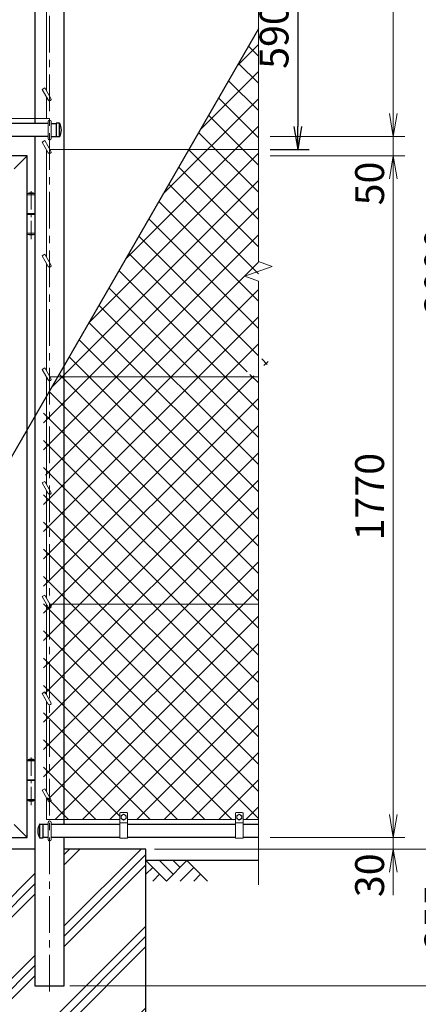
# Model space of a CAD drawing. Units: millimetres. Extents: x 0 to 12600, y 0 to 8910.
# Drawn here: x 9146 to 10181, y 3003 to 5559 of the extents above; entities that cross this region are included whole.
import ezdxf

# ---------------------------------------------------------------- set-up
doc = ezdxf.new("R2010")
doc.units = ezdxf.units.MM
doc.header["$LTSCALE"] = 3
doc.header["$MEASUREMENT"] = 0
doc.linetypes.add('CENTER', pattern=[50.8, 31.75, -6.35, 6.35, -6.35])
doc.layers.get('Defpoints').update_dxf_attribs({"color": 8})
for name, color, linetype in [('D-BGD', 7, 'Continuous'), ('D-STR1', 1, 'Continuous'), ('D-STR4', 7, 'Continuous')]:
    doc.layers.add(name, color=color, linetype=linetype)
for name, color, linetype, lineweight in [('D-BMK', 2, 'CENTER', 13), ('D-DCR-HCH', 7, 'Continuous', 13), ('D-STR-DIM', 7, 'Continuous', 13), ('D-STR2', 7, 'Continuous', 13), ('D-STR3', 3, 'Continuous', 13)]:
    doc.layers.add(name, color=color, linetype=linetype, lineweight=lineweight)
doc.styles.add('ゴシック', font='txt')
doc.dimstyles.new('STYLE', dxfattribs={"dimscale": 30, "dimtxt": 2.5, "dimasz": 2, "dimexe": 1, "dimexo": 1, "dimgap": 0.8, "dimtad": 1, "dimdsep": 46, "dimtxsty": 'ゴシック', "dimblk": 'OPEN', "dimcen": 1e-08, "dimclrd": 256, "dimclre": 256, "dimclrt": 256, "dimadec": 0, "dimazin": 2, "dimtfac": 1, "dimtmove": 2, "dimatfit": 3, "dimldrblk": 'OPEN', "dimfxl": 1, "dimtolj": 1, "dimtzin": 0, "dimlwd": -1, "dimlwe": -1, "dimarcsym": 0})

# ---------------------------------------------------------------- blocks, each defined once
blk = doc.blocks.new('_Open')
at = {"color": 0, "linetype": 'ByBlock', "lineweight": -2}
for p, q in [((-1, 0.167), (0, 0)), ((-1, -0.167), (0, 0)), ((0, 0), (-1, 0))]:
    blk.add_line(p, q, dxfattribs=at)
blk = doc.blocks.new('*D6')
at = {"layer": 'D-STR-DIM'}
for p, q in [((10116.1, 3496), (10116.1, 3556)), ((9796.1, 3436), (10146.1, 3436)), ((10116.1, 3406), (10116.1, 3436)), ((9496.1, 3406), (10146.1, 3406)), ((10116.1, 3346), (10116.1, 3286))]:
    blk.add_line(p, q, dxfattribs=at)
at = {"layer": 'Defpoints', "color": 0}
for p in [(9766.1, 3436), (10116.1, 3436), (9466.1, 3406)]:
    blk.add_point(p, dxfattribs=at)
at = {"layer": 'D-STR-DIM', "xscale": 60, "yscale": 60, "zscale": 60}
for p, rotation in [((10116.1, 3436), 270), ((10116.1, 3406), 90)]:
    blk.add_blockref('_Open', p, dxfattribs=dict(at, rotation=rotation))
at = {"layer": 'D-STR-DIM', "insert": (10054.6, 3338), "char_height": 75, "attachment_point": 5, "rotation": 90, "style": 'ゴシック'}
blk.add_mtext('\\A1;30', dxfattribs=at)
blk = doc.blocks.new('*D9')
at = {"layer": 'D-STR-DIM'}
for p, q in [((9796.1, 6431), (10506.1, 6431)), ((10476.1, 3111), (10476.1, 6371)), ((9276.3, 3051), (10506.1, 3051))]:
    blk.add_line(p, q, dxfattribs=at)
at = {"layer": 'Defpoints', "color": 0}
for p in [(9766.1, 6431), (10476.1, 6431), (9246.3, 3051)]:
    blk.add_point(p, dxfattribs=at)
at = {"layer": 'D-STR-DIM', "xscale": 60, "yscale": 60, "zscale": 60}
for p, rotation in [((10476.1, 6431), 90), ((10476.1, 3051), 270)]:
    blk.add_blockref('_Open', p, dxfattribs=dict(at, rotation=rotation))
at = {"layer": 'D-STR-DIM', "insert": (10414.6, 4741), "char_height": 75, "attachment_point": 5, "rotation": 90, "style": 'ゴシック'}
blk.add_mtext('\\A1;3380', dxfattribs=at)
blk = doc.blocks.new('*D7')
at = {"layer": 'D-STR-DIM'}
for p, q in [((9796.1, 5206), (10146.1, 5206)), ((10116.1, 3496), (10116.1, 5146)), ((9796.1, 3436), (10146.1, 3436))]:
    blk.add_line(p, q, dxfattribs=at)
at = {"layer": 'Defpoints', "color": 0}
for p in [(9766.1, 5206), (10116.1, 5206), (9766.1, 3436)]:
    blk.add_point(p, dxfattribs=at)
at = {"layer": 'D-STR-DIM', "xscale": 60, "yscale": 60, "zscale": 60}
for p, rotation in [((10116.1, 5206), 90), ((10116.1, 3436), 270)]:
    blk.add_blockref('_Open', p, dxfattribs=dict(at, rotation=rotation))
at = {"layer": 'D-STR-DIM', "insert": (10054.6, 4321), "char_height": 75, "attachment_point": 5, "rotation": 90, "style": 'ゴシック'}
blk.add_mtext('\\A1;1770', dxfattribs=at)
blk = doc.blocks.new('*D10')
at = {"layer": 'D-STR-DIM'}
for p, q in [((9496.1, 3406), (10326.1, 3406)), ((10296.1, 3346), (10296.1, 3111)), ((9276.3, 3051), (10326.1, 3051))]:
    blk.add_line(p, q, dxfattribs=at)
at = {"layer": 'Defpoints', "color": 0}
for p in [(9466.1, 3406), (9246.3, 3051), (10296.1, 3051)]:
    blk.add_point(p, dxfattribs=at)
at = {"layer": 'D-STR-DIM', "xscale": 60, "yscale": 60, "zscale": 60}
for p, rotation in [((10296.1, 3406), 90), ((10296.1, 3051), 270)]:
    blk.add_blockref('_Open', p, dxfattribs=dict(at, rotation=rotation))
at = {"layer": 'D-STR-DIM', "insert": (10234.6, 3228.5), "char_height": 75, "attachment_point": 5, "rotation": 90, "style": 'ゴシック'}
blk.add_mtext('\\A1;355', dxfattribs=at)
blk = doc.blocks.new('*D8')
at = {"layer": 'D-STR-DIM'}
for p, q in [((9796.1, 6406), (10326.1, 6406)), ((10296.1, 3466), (10296.1, 6346)), ((9496.1, 3406), (10326.1, 3406))]:
    blk.add_line(p, q, dxfattribs=at)
at = {"layer": 'Defpoints', "color": 0}
for p in [(9766.1, 6406), (10296.1, 6406), (9466.1, 3406)]:
    blk.add_point(p, dxfattribs=at)
at = {"layer": 'D-STR-DIM', "xscale": 60, "yscale": 60, "zscale": 60}
for p, rotation in [((10296.1, 6406), 90), ((10296.1, 3406), 270)]:
    blk.add_blockref('_Open', p, dxfattribs=dict(at, rotation=rotation))
at = {"layer": 'D-STR-DIM', "insert": (10234.6, 4906), "char_height": 75, "attachment_point": 5, "rotation": 90, "style": 'ゴシック'}
blk.add_mtext('\\A1;3000', dxfattribs=at)
blk = doc.blocks.new('*D15')
at = {"layer": 'D-STR-DIM'}
for p, q in [((10116.1, 5316), (10116.1, 5376)), ((9796.1, 5256), (10146.1, 5256)), ((10116.1, 5206), (10116.1, 5256)), ((9796.1, 5206), (10146.1, 5206)), ((10116.1, 5146), (10116.1, 5086))]:
    blk.add_line(p, q, dxfattribs=at)
at = {"layer": 'Defpoints', "color": 0}
for p in [(9766.1, 5256), (10116.1, 5256), (9766.1, 5206)]:
    blk.add_point(p, dxfattribs=at)
at = {"layer": 'D-STR-DIM', "xscale": 60, "yscale": 60, "zscale": 60}
for p, rotation in [((10116.1, 5256), 270), ((10116.1, 5206), 90)]:
    blk.add_blockref('_Open', p, dxfattribs=dict(at, rotation=rotation))
at = {"layer": 'D-STR-DIM', "insert": (10054.6, 5134.1), "char_height": 75, "attachment_point": 5, "rotation": 90, "style": 'ゴシック'}
blk.add_mtext('\\A1;50', dxfattribs=at)
blk = doc.blocks.new('*D16')
at = {"layer": 'D-STR-DIM'}
for p, q in [((9796.1, 6406), (10146.1, 6406)), ((10116.1, 5316), (10116.1, 6346)), ((9796.1, 5256), (10146.1, 5256))]:
    blk.add_line(p, q, dxfattribs=at)
at = {"layer": 'Defpoints', "color": 0}
for p in [(9766.1, 6406), (10116.1, 6406), (9766.1, 5256)]:
    blk.add_point(p, dxfattribs=at)
at = {"layer": 'D-STR-DIM', "xscale": 60, "yscale": 60, "zscale": 60}
for p, rotation in [((10116.1, 6406), 90), ((10116.1, 5256), 270)]:
    blk.add_blockref('_Open', p, dxfattribs=dict(at, rotation=rotation))
at = {"layer": 'D-STR-DIM', "insert": (10054.6, 5831), "char_height": 75, "attachment_point": 5, "rotation": 90, "style": 'ゴシック'}
blk.add_mtext('\\A1;1150', dxfattribs=at)
blk = doc.blocks.new('*D38')
for p, q in [((9796.1, 5812), (9898, 5812)), ((9868, 5752), (9868, 5282)), ((9796.1, 5222), (9898, 5222))]:
    blk.add_line(p, q)
at = {"layer": 'Defpoints', "color": 0}
for p in [(9766.1, 5812), (9766.1, 5222), (9868, 5222)]:
    blk.add_point(p, dxfattribs=at)
at = {"xscale": 60, "yscale": 60, "zscale": 60}
for p, rotation in [((9868, 5812), 90), ((9868, 5222), 270)]:
    blk.add_blockref('_Open', p, dxfattribs=dict(at, rotation=rotation))
at = {"insert": (9806.5, 5517), "char_height": 75, "attachment_point": 5, "rotation": 90, "style": 'ゴシック'}
blk.add_mtext('\\A1;590', dxfattribs=at)

msp = doc.modelspace()

# ---------------------------------------------------------------- hatches: boundary and pattern name
at = {"layer": 'D-DCR-HCH'}
h = msp.add_hatch(dxfattribs=at)
h.set_pattern_fill('PLAST', color=256, scale=600, angle=45)
h.set_pattern_definition([(45, (4200, 8910), (-106.066, 106.066), []), (45, (4186.74, 8923.26), (-106.066, 106.066), []), (45, (4173.48, 8936.52), (-106.066, 106.066), [])])
h.paths.add_polyline_path([(9473.958, 3405.952), (9262.108, 3405.952), (9262.108, 3050.952), (9185.808, 3050.952), (9185.808, 3405.952), (8973.958, 3405.952), (8973.958, 2805.952), (9473.958, 2805.952)])
at = {"layer": 'D-STR2'}
h = msp.add_hatch(dxfattribs=at)
h.set_pattern_fill('ANSI37', color=256, scale=400)
h.set_pattern_definition([(45, (4200, 0), (-35.35534, 35.35534), []), (135, (4200, 0), (-35.35534, -35.35534), [])])
h.paths.add_polyline_path([(9766.058, 5535.323), (9625.548, 5291.952), (9766.058, 5291.952)])
h.paths.add_polyline_path([(9766.058, 5291.952), (9625.548, 5291.952), (9270.477, 4676.952), (9778.84, 4676.952), (9766.058, 4681.604)])
h.paths.add_polyline_path([(9766.058, 4630.3), (9730.819, 4643.126), (9801.297, 4668.778), (9778.84, 4676.952), (9270.477, 4676.952), (9246.308, 4635.089), (9246.308, 4061.952), (9766.058, 4061.952)])
h.paths.add_polyline_path([(9766.058, 4061.952), (9246.308, 4061.952), (9246.308, 3482.952), (9406.058, 3482.952), (9406.058, 3498.952, -0.41421356), (9408.058, 3500.952), (9424.058, 3500.952, -0.41421356), (9426.058, 3498.952), (9426.058, 3482.952), (9706.058, 3482.952), (9706.058, 3498.952, -0.41421356), (9708.058, 3500.952), (9724.058, 3500.952, -0.41421356), (9726.058, 3498.952), (9726.058, 3482.952), (9766.058, 3482.952)])
h.paths.add_polyline_path([(9246.308, 4061.952), (9217.213, 4061.952), (9219.522, 4057.952, -0.57735027), (9216.058, 4051.952), (9216.058, 3802.452), (9219.522, 3796.452, -0.57735027), (9216.058, 3790.452), (9216.058, 3540.952), (9219.522, 3534.952, -0.57735027), (9216.058, 3528.952), (9216.058, 3482.952), (9246.308, 3482.952)])
h.paths.add_polyline_path([(9246.308, 4635.089), (9216.058, 4582.695), (9216.058, 4371.452), (9219.522, 4365.452, -0.57735027), (9216.058, 4359.452), (9216.058, 4063.952), (9217.213, 4061.952), (9246.308, 4061.952)])
h.paths.add_polyline_path([(9216.058, 3790.452, -0.26794919), (9212.594, 3792.452), (9208.058, 3800.308), (9208.058, 3554.808), (9216.058, 3540.952)])
h.paths.add_polyline_path([(9216.058, 4051.952, -0.26794919), (9212.594, 4053.952), (9208.058, 4061.808), (9208.058, 3816.308), (9216.058, 3802.452)])
h.paths.add_polyline_path([(9216.058, 4359.452, -0.26794919), (9212.594, 4361.452), (9208.058, 4369.308), (9208.058, 4077.808), (9216.058, 4063.952)])
h.paths.add_polyline_path([(9216.058, 4582.695), (9208.058, 4568.838), (9208.058, 4385.308), (9216.058, 4371.452)])

# ---------------------------------------------------------------- linework, layer by layer
at = {"layer": 'D-BGD'}
msp.add_line((9766.058, 3375.952), (9473.958, 3375.952), dxfattribs=at)
at = {"layer": 'D-BMK'}
msp.add_line((9223.958, 3035.952), (9223.958, 6445.952), dxfattribs=at)
at = {"layer": 'D-BMK', "ltscale": 0.5}
for p, q in [((9175.808, 4989.952), (9175.808, 5119.952)), ((9175.808, 3519.952), (9175.808, 3649.952))]:
    msp.add_line(p, q, dxfattribs=at)
at = {"layer": 'D-DCR-HCH'}
for p, q in [((9527.17, 3322.74), (9473.958, 3375.952)), ((9544.907, 3340.477), (9509.433, 3375.952)), ((9580.382, 3375.952), (9527.17, 3322.74)), ((9562.737, 3358.122), (9544.907, 3375.952)), ((9580.382, 3375.952), (9633.594, 3322.74)), ((9491.695, 3358.214), (9473.958, 3340.558)), ((9598.119, 3358.214), (9562.482, 3322.74)), ((9509.433, 3340.477), (9491.614, 3322.74)), ((9615.857, 3340.477), (9598.038, 3322.74))]:
    msp.add_line(p, q, dxfattribs=at)
at = {"layer": 'D-STR-DIM'}
for p, q in [((9766.058, 4931.604), (9766.058, 6468.952)), ((9730.819, 4893.126), (9801.297, 4918.778)), ((9801.297, 4918.778), (9766.058, 4931.604)), ((9766.058, 4880.3), (9730.819, 4893.126)), ((9766.058, 3312.952), (9766.058, 4880.3))]:
    msp.add_line(p, q, dxfattribs=at)
at = {"layer": 'D-STR1'}
for p, q in [((9185.808, 6371.952), (9185.808, 5289.952)), ((9262.108, 3469.952), (9262.108, 6371.952)), ((9219.958, 5289.952), (9126.058, 5289.952)), ((9227.958, 5289.952), (9241.058, 5289.952)), ((9249.39, 5290.452), (9241.058, 5290.452)), ((9241.058, 5290.452), (9241.058, 5255.452)), ((9249.058, 5290.452), (9249.058, 5255.452)), ((9219.958, 5255.952), (9126.058, 5255.952)), ((9185.808, 5255.952), (9185.808, 3050.952)), ((9227.958, 5255.952), (9241.058, 5255.952)), ((9249.39, 5255.452), (9241.058, 5255.452)), ((9165.808, 5205.952), (8220.808, 5205.952)), ((9165.808, 5205.952), (9131.808, 5171.952)), ((9165.808, 3435.952), (9165.808, 5205.952)), ((9131.808, 3469.952), (9165.808, 3435.952)), ((9198.626, 3470.452), (9206.958, 3470.452)), ((9198.958, 3435.452), (9198.958, 3470.452)), ((9206.958, 3435.452), (9206.958, 3470.452)), ((9219.958, 3469.952), (9206.958, 3469.952)), ((9406.058, 3469.952), (9227.958, 3469.952)), ((9706.058, 3469.952), (9426.058, 3469.952)), ((9766.058, 3469.952), (9726.058, 3469.952)), ((8220.808, 3435.952), (9165.808, 3435.952)), ((9198.626, 3435.452), (9206.958, 3435.452)), ((9219.958, 3435.952), (9206.958, 3435.952)), ((9406.058, 3435.952), (9227.958, 3435.952)), ((9262.108, 3050.952), (9262.108, 3435.952)), ((9706.058, 3435.952), (9426.058, 3435.952)), ((9766.058, 3435.952), (9726.058, 3435.952)), ((9185.808, 3050.952), (9246.308, 3050.952)), ((9185.808, 3050.952), (9262.108, 3050.952))]:
    msp.add_line(p, q, dxfattribs=at)
for centre, radius, start, end in [((9249.39, 5289.452), 1, 32.298266, 90), ((9218.834, 5272.952), 35.724, 331.521362, 28.478638), ((9249.39, 5256.452), 1, 270, 327.701734), ((9229.182, 3452.952), 35.724, 151.521362, 208.478638), ((9198.626, 3469.452), 1, 90, 147.701734), ((9198.626, 3436.452), 1, 212.298266, 270)]:
    msp.add_arc(centre, radius, start, end, dxfattribs=at)
at = {"layer": 'D-STR3'}
for p, q in [((9215.958, 5374.808), (9215.958, 5593.452)), ((9204.566, 5378.54), (9211.494, 5382.54)), ((9204.566, 5378.54), (9220.494, 5350.952)), ((9211.494, 5382.54), (9227.422, 5354.952)), ((9215.958, 5302.952), (9215.958, 5358.808)), ((9126.058, 5302.952), (9223.958, 5302.952)), ((9219.958, 5250.952), (9219.958, 5294.952)), ((9227.958, 5250.952), (9227.958, 5294.952)), ((9204.566, 5241.54), (9211.494, 5245.54)), ((9204.566, 5241.54), (9220.494, 5213.952)), ((9211.494, 5245.54), (9227.422, 5217.952)), ((9215.958, 4942.808), (9215.958, 5221.808)), ((9766.058, 5221.952), (9225.113, 5221.952)), ((9165.808, 5107.952), (9185.808, 5107.952)), ((9165.808, 5001.952), (9165.808, 5107.952)), ((9165.808, 5104.952), (9185.808, 5104.952)), ((9185.808, 5107.952), (9185.808, 5001.952)), ((9165.808, 5055.952), (9185.808, 5055.952)), ((9185.808, 5053.952), (9165.808, 5053.952)), ((9185.808, 5004.952), (9165.808, 5004.952)), ((9165.808, 5001.952), (9185.808, 5001.952)), ((9204.566, 4946.54), (9211.494, 4950.54)), ((9204.566, 4946.54), (9220.494, 4918.952)), ((9211.494, 4950.54), (9227.422, 4922.952)), ((9215.958, 4647.808), (9215.958, 4926.808)), ((9204.566, 4651.54), (9211.494, 4655.54)), ((9211.494, 4655.54), (9227.422, 4627.952)), ((9204.566, 4651.54), (9220.494, 4623.952)), ((9215.958, 4352.808), (9215.958, 4631.808)), ((9766.058, 4631.952), (9225.113, 4631.952)), ((9204.566, 4356.54), (9211.494, 4360.54)), ((9204.566, 4356.54), (9220.494, 4328.952)), ((9211.494, 4360.54), (9227.422, 4332.952)), ((9215.958, 4057.808), (9215.958, 4336.808)), ((9204.566, 4061.54), (9211.494, 4065.54)), ((9211.494, 4065.54), (9227.422, 4037.952)), ((9204.566, 4061.54), (9220.494, 4033.952)), ((9215.958, 3806.308), (9215.958, 4041.808)), ((9766.058, 4041.952), (9225.113, 4041.952)), ((9204.566, 3810.04), (9211.494, 3814.04)), ((9204.566, 3810.04), (9220.494, 3782.452)), ((9211.494, 3814.04), (9227.422, 3786.452)), ((9215.958, 3554.808), (9215.958, 3790.308)), ((9165.808, 3637.952), (9185.808, 3637.952)), ((9165.808, 3531.952), (9165.808, 3637.952)), ((9165.808, 3634.952), (9185.808, 3634.952)), ((9185.808, 3637.952), (9185.808, 3531.952)), ((9165.808, 3585.952), (9185.808, 3585.952)), ((9185.808, 3583.952), (9165.808, 3583.952)), ((9204.566, 3558.54), (9211.494, 3562.54)), ((9204.566, 3558.54), (9220.494, 3530.952)), ((9211.494, 3562.54), (9227.422, 3534.952)), ((9185.808, 3534.952), (9165.808, 3534.952)), ((9165.808, 3531.952), (9185.808, 3531.952)), ((9215.958, 3482.952), (9215.958, 3538.808)), ((9215.958, 3482.952), (9406.058, 3482.952)), ((9406.058, 3433.952), (9406.058, 3498.952)), ((9424.058, 3500.952), (9408.058, 3500.952)), ((9409.558, 3492.693), (9416.058, 3496.452)), ((9409.558, 3485.21), (9409.558, 3492.693)), ((9409.558, 3485.21), (9416.058, 3481.452)), ((9416.058, 3496.452), (9422.558, 3492.693)), ((9416.058, 3481.452), (9422.558, 3485.21)), ((9422.558, 3485.21), (9422.558, 3492.693)), ((9426.058, 3433.952), (9426.058, 3498.952)), ((9426.058, 3482.952), (9706.058, 3482.952)), ((9706.058, 3433.952), (9706.058, 3498.952)), ((9724.058, 3500.952), (9708.058, 3500.952)), ((9709.558, 3492.693), (9716.058, 3496.452)), ((9709.558, 3485.21), (9709.558, 3492.693)), ((9709.558, 3485.21), (9716.058, 3481.452)), ((9716.058, 3496.452), (9722.558, 3492.693)), ((9716.058, 3481.452), (9722.558, 3485.21)), ((9722.558, 3485.21), (9722.558, 3492.693)), ((9726.058, 3433.952), (9726.058, 3498.952)), ((9726.058, 3482.952), (9766.058, 3482.952)), ((9219.958, 3430.952), (9219.958, 3474.952)), ((9227.958, 3430.952), (9227.958, 3474.952)), ((9426.058, 3473.952), (9406.058, 3473.952)), ((9726.058, 3473.952), (9706.058, 3473.952)), ((9426.058, 3433.952), (9406.058, 3433.952)), ((9726.058, 3433.952), (9706.058, 3433.952))]:
    msp.add_line(p, q, dxfattribs=at)
for centre in [(9416.058, 3488.952), (9716.058, 3488.952)]:
    msp.add_circle(centre, 6.493, dxfattribs=at)
for centre, radius, start, end in [((9223.958, 5352.952), 4, 210, 30), ((9223.958, 5294.952), 4, 0, 180), ((9223.958, 5250.952), 4, 180, 0), ((9223.958, 5215.952), 4, 210, 30), ((9175.808, 5083.952), 26, 67.380135, 112.619865), ((9175.808, 5025.952), 26, 247.380135, 292.619865), ((9223.958, 4920.952), 4, 210, 30), ((9223.958, 4625.952), 4, 210, 30), ((9223.958, 4330.952), 4, 210, 30), ((9223.958, 4035.952), 4, 210, 30), ((9223.958, 3784.452), 4, 210, 30), ((9175.808, 3613.952), 26, 67.380135, 112.619865), ((9175.808, 3555.952), 26, 247.380135, 292.619865), ((9223.958, 3532.952), 4, 210, 30), ((9223.958, 3474.952), 4, 0, 180), ((9408.058, 3498.952), 2, 90, 180), ((9424.058, 3498.952), 2, 0, 90), ((9708.058, 3498.952), 2, 90, 180), ((9724.058, 3498.952), 2, 0, 90), ((9223.958, 3430.952), 4, 180, 0)]:
    msp.add_arc(centre, radius, start, end, dxfattribs=at)
at = {"layer": 'D-STR4'}
for p, q in [((9185.808, 3405.952), (8973.958, 3405.952)), ((9473.958, 3405.952), (9262.108, 3405.952)), ((9473.958, 2805.952), (9473.958, 3405.952))]:
    msp.add_line(p, q, dxfattribs=at)
at = {"layer": 'Defpoints'}
msp.add_line((9766.058, 5535.323), (8553.985, 3435.952), dxfattribs=at)

# ---------------------------------------------------------------- dimensions: what is measured, and where the dimension line sits
dim = msp.add_linear_dim(base=(9867.991, 5221.952), p1=(9766.058, 5811.952), p2=(9766.058, 5221.952), angle=90, dimstyle='STYLE')
dim.commit()
dim.dimension.update_dxf_attribs({"geometry": '*D38', "text_midpoint": (9806.491, 5516.952)})
at = {"layer": 'D-STR-DIM'}
for base, p1, p2, picture, middle in [((10476.058, 6430.952), (9246.308, 3050.952), (9766.058, 6430.952), '*D9', (10414.558, 4740.952)), ((10296.058, 6405.952), (9466.058, 3405.952), (9766.058, 6405.952), '*D8', (10234.558, 4905.952)), ((10116.058, 6405.952), (9766.058, 5255.952), (9766.058, 6405.952), '*D16', (10054.558, 5830.952)), ((10116.058, 5205.952), (9766.058, 3435.952), (9766.058, 5205.952), '*D7', (10054.558, 4320.952)), ((10296.058, 3050.952), (9466.058, 3405.952), (9246.308, 3050.952), '*D10', (10234.558, 3228.452))]:
    dim = msp.add_linear_dim(base=base, p1=p1, p2=p2, angle=90, dimstyle='STYLE', dxfattribs=at)
    dim.commit()
    dim.dimension.update_dxf_attribs({"geometry": picture, "text_midpoint": middle})
for base, p1, p2, picture, middle in [((10116.058, 5255.952), (9766.058, 5205.952), (9766.058, 5255.952), '*D15', (10054.56, 5134.141)), ((10116.058, 3435.952), (9466.058, 3405.952), (9766.058, 3435.952), '*D6', (10054.56, 3338.033))]:
    dim = msp.add_linear_dim(base=base, p1=p1, p2=p2, angle=90, dimstyle='STYLE', dxfattribs=at)
    dim.commit()
    dim.dimension.update_dxf_attribs({"geometry": picture, "text_midpoint": middle, "dimtype": 160})

doc.saveas('drawing.dxf')
